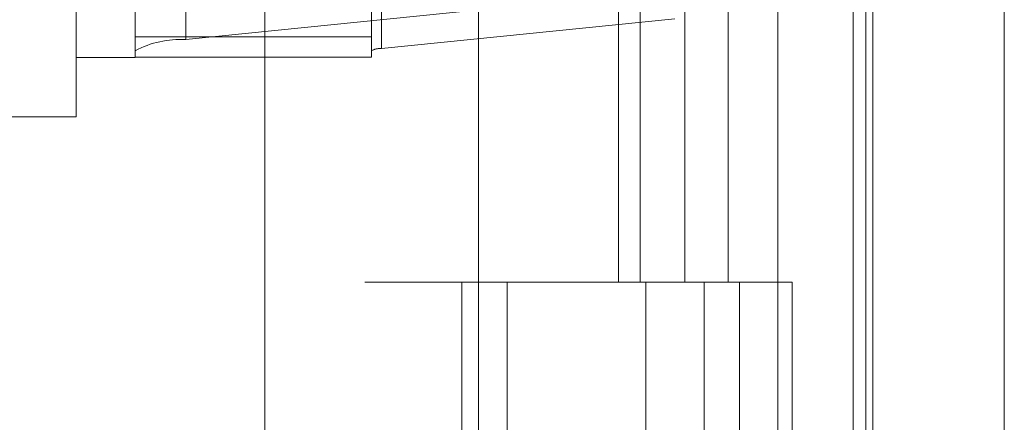
# Model space of a CAD drawing. Units: inches. Extents: x 0 to 23.4, y 0 to 16.5.
# Drawn here: x 11.7 to 11.8, y 9.7 to 9.8 of the extents above; entities that cross this region are included whole.
import ezdxf

# ---------------------------------------------------------------- set-up
doc = ezdxf.new("R2010")
doc.units = ezdxf.units.IN
doc.header["$MEASUREMENT"] = 0
doc.linetypes.add('HIDDEN', pattern=[0.07500000000000001, 0.05, -0.025])

msp = doc.modelspace()

# ---------------------------------------------------------------- linework, layer by layer
at = {"color": 7, "linetype": 'Continuous', "lineweight": 15}
for p, q in [((11.7715802915, 11.6341948283), (11.7715802915, 4.9841281616)), ((11.7813247359, 11.6341948283), (11.7813247359, 4.9841281616)), ((11.7423669944, 11.5319568132), (11.7423669944, 5.0863661767)), ((11.770135847, 11.4862448283), (11.770135847, 5.1320781616))]:
    msp.add_line(p, q, dxfattribs=at)
at = {"color": 7, "linetype": 'HIDDEN', "lineweight": 0}
for p, q in [((11.7798802915, 4.9841281616), (11.7798802915, 11.6341948283)), ((11.7813247359, 11.6341948283), (11.7813247359, 4.9841281616)), ((11.7265114388, 5.0863661767), (11.7265114388, 11.5319568132)), ((11.770135847, 5.1320781616), (11.770135847, 11.4862448283)), ((11.7324781055, 11.4758281617), (11.7324781055, 5.1424948283)), ((11.73392255, 11.4758281617), (11.73392255, 5.1424948283)), ((11.7408669944, 11.4758281617), (11.7408669944, 5.1424948283)), ((11.7645487363, 5.1424948284), (11.7645487363, 11.4758281617)), ((11.764635847, 11.4758281617), (11.764635847, 5.1424948284)), ((11.7710743795, 5.1424948284), (11.7710743795, 11.4758281617)), ((11.7089558833, 11.1424948283), (11.7089558833, 5.4758281616)), ((11.7104003277, 11.1424948283), (11.7104003277, 5.4758281616)), ((11.7187003277, 11.1424948283), (11.7187003277, 5.4758281616)), ((11.7206622175, 9.8566727833), (11.7206622175, 9.7715678076)), ((11.716918263, 9.7707368785), (11.716918263, 9.8558418542)), ((11.7344160758, 9.8558418542), (11.7344160758, 9.7707368785)), ((11.7351648667, 9.7709030643), (11.7351648667, 9.85600804)), ((11.7527265394, 9.8091614951), (11.7527265394, 9.7536059395)), ((11.754337082, 9.8091614951), (11.754337082, 9.7536059395)), ((11.7576416399, 9.8091614951), (11.7576416399, 9.7536059395)), ((11.7608627252, 9.8091614951), (11.7608627252, 9.7536059395)), ((11.7125438098, 9.7658544084), (11.7125438098, 9.7820052721)), ((11.7424161912, 9.7737558872), (11.7206622175, 9.7715678076)), ((11.7351648667, 9.7709030643), (11.7569188404, 9.7730911439)), ((11.716918263, 9.7717752761), (11.7344160758, 9.7717752761)), ((11.7125438098, 9.7702288616), (11.716918263, 9.7702288616)), ((11.716918263, 9.7707368785), (11.716918263, 9.7702669329)), ((11.716918263, 9.7702669329), (11.7344160758, 9.7702669329)), ((11.716918263, 9.7702669329), (11.716918263, 9.7702288616)), ((11.7344160758, 9.7702669329), (11.7344160758, 9.7707368785)), ((11.695045997, 9.7658544084), (11.7125438098, 9.7658544084)), ((11.7408669944, 9.7536059394), (11.73392255, 9.7536059394)), ((11.7576416399, 9.7536059395), (11.7408669944, 9.7536059395)), ((11.7411300144, 9.7536059394), (11.7411300144, 9.6980503839)), ((11.7411300144, 9.7536059394), (11.758450945, 9.7536059394)), ((11.7444707266, 9.7536059394), (11.7444707266, 9.6980503839)), ((11.7547558833, 9.6980503839), (11.7547558833, 9.7536059394)), ((11.758450945, 9.7536059394), (11.7590873618, 9.7536059395)), ((11.7590873618, 9.7536059395), (11.7590873618, 9.698050384)), ((11.765613005, 9.7536059395), (11.7590873618, 9.7536059395)), ((11.7617003277, 9.6980503839), (11.7617003277, 9.7536059394)), ((11.765613005, 9.698050384), (11.765613005, 9.7536059395))]:
    msp.add_line(p, q, dxfattribs=at)
for centre, radius, start, end in [((11.7202721124, 9.7644754056), 0.0071031224881202, 86.8517186338, 118.1749560026), ((11.7350868456, 9.7694845839), 0.0014206244976718, 86.8517186344, 118.1749560022)]:
    msp.add_arc(centre, radius, start, end, dxfattribs=at)

doc.saveas('drawing.dxf')
